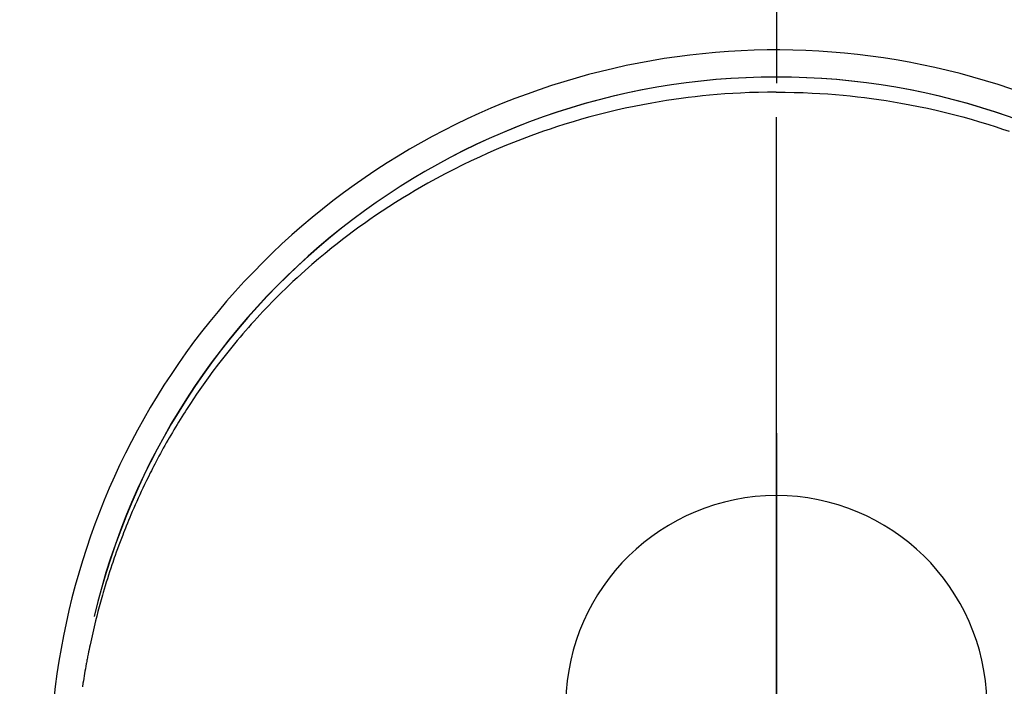
# Model space of a CAD drawing. Extents: x 56059 to 82181, y -10810 to -2410.
# Drawn here: x 73295 to 73330, y -4077 to -4053 of the extents above; entities that cross this region are included whole.
import ezdxf

# ---------------------------------------------------------------- set-up
doc = ezdxf.new("R2010")
doc.units = 0
doc.header["$LTSCALE"] = 50
doc.header["$MEASUREMENT"] = 0
doc.linetypes.add('CENTER', pattern=[2, 1.25, -0.25, 0.25, -0.25])
doc.linetypes.add('CENTER2', pattern=[1.125, 0.75, -0.125, 0.125, -0.125])
doc.layers.get('0').update_dxf_attribs({"linetype": 'CONTINUOUS'})
for name, color, linetype in [('150-機器', 8, 'CONTINUOUS'), ('160-文字', 254, 'CONTINUOUS'), ('166-寸法B', 11, 'CONTINUOUS')]:
    doc.layers.add(name, color=color, linetype=linetype)
doc.styles.add('KH001', font='txt')
doc.dimstyles.new('KH1xx030', dxfattribs={"dimscale": 30, "dimtxt": 2, "dimasz": 0.6, "dimexe": 0.3, "dimexo": 1.2, "dimgap": 0.5, "dimtad": 3, "dimdec": 1, "dimdsep": 46, "dimlunit": 6, "dimtxsty": 'KH001', "dimblk": 'DOT', "dimcen": 1, "dimdle": 1, "dimclrd": 256, "dimclre": 256, "dimclrt": 256, "dimadec": 0, "dimazin": 0, "dimtfac": 1, "dimtdec": 1, "dimtix": 1, "dimtmove": 2, "dimatfit": 3, "dimldrblk": 'CLOSEDBLANK', "dimfxl": 1, "dimtolj": 1, "dimtzin": 0, "dimlwd": -1, "dimlwe": -1, "dimarcsym": 0})

# ---------------------------------------------------------------- blocks, each defined once
blk = doc.blocks.new('_ClosedBlank')
at = {"color": 0, "linetype": 'ByBlock', "lineweight": -2}
for p, q in [((-1, 0.1667), (0, 0)), ((-1, 0.1667), (-1, -0.1667)), ((0, 0), (-1, -0.1667))]:
    blk.add_line(p, q, dxfattribs=at)
blk = doc.blocks.new('_Dot')
at = {"color": 0, "linetype": 'ByBlock', "lineweight": -2}
blk.add_line((-0.5, 0), (-1, 0), dxfattribs=at)
at = {"color": 0, "linetype": 'ByBlock', "const_width": 0.5}
blk.add_lwpolyline([(-0.25, 0, 1), (0.25, 0, 1)], format="xyb", close=True, dxfattribs=at)

msp = doc.modelspace()

# ---------------------------------------------------------------- linework, layer by layer
at = {"layer": '150-機器', "color": 161, "linetype": 'CENTER2'}
msp.add_line((73321.983, -3943.84), (73321.983, -4435.282), dxfattribs=at)
at = {"layer": '150-機器', "color": 13, "linetype": 'Continuous'}
for points in [[(73321.986, -4055.439), (73321.666, -4055.444), (73321.345, -4055.45), (73321.025, -4055.459), (73320.705, -4055.472), (73320.429, -4055.487), (73320.153, -4055.505), (73319.877, -4055.527), (73319.602, -4055.552), (73319.348, -4055.577), (73319.095, -4055.604), (73318.841, -4055.634), (73318.588, -4055.667), (73318.326, -4055.704), (73318.063, -4055.743), (73317.802, -4055.786), (73317.54, -4055.831), (73317.223, -4055.889), (73316.907, -4055.952), (73316.592, -4056.018), (73316.278, -4056.089), (73316.04, -4056.145), (73315.803, -4056.204), (73315.566, -4056.264), (73315.33, -4056.327), (73315.031, -4056.411), (73314.734, -4056.498), (73314.437, -4056.588), (73314.141, -4056.683), (73313.91, -4056.759), (73313.68, -4056.837), (73313.45, -4056.918), (73313.222, -4057.001), (73312.912, -4057.117), (73312.604, -4057.237), (73312.297, -4057.361), (73311.992, -4057.489), (73311.689, -4057.621), (73311.388, -4057.757), (73311.089, -4057.897), (73310.792, -4058.041), (73310.477, -4058.198), (73310.165, -4058.359), (73309.854, -4058.525), (73309.546, -4058.695), (73309.317, -4058.826), (73309.09, -4058.958), (73308.864, -4059.093), (73308.639, -4059.231), (73308.397, -4059.382), (73308.157, -4059.536), (73307.918, -4059.692), (73307.681, -4059.851), (73307.482, -4059.988), (73307.285, -4060.127), (73307.089, -4060.267), (73306.893, -4060.41), (73306.698, -4060.555), (73306.505, -4060.702), (73306.312, -4060.851), (73306.122, -4061.002), (73305.881, -4061.198), (73305.643, -4061.397), (73305.407, -4061.599), (73305.174, -4061.804), (73305.026, -4061.937), (73304.88, -4062.07), (73304.734, -4062.205), (73304.59, -4062.341), (73304.463, -4062.463), (73304.336, -4062.586), (73304.211, -4062.71), (73304.087, -4062.835), (73303.979, -4062.944), (73303.872, -4063.054), (73303.766, -4063.165), (73303.66, -4063.277), (73303.556, -4063.389), (73303.452, -4063.501), (73303.349, -4063.615), (73303.247, -4063.728), (73303.145, -4063.843), (73303.044, -4063.958), (73302.944, -4064.073), (73302.844, -4064.19), (73302.746, -4064.306), (73302.648, -4064.424), (73302.551, -4064.542), (73302.455, -4064.66), (73302.36, -4064.779), (73302.265, -4064.899), (73302.171, -4065.019), (73302.078, -4065.14), (73301.999, -4065.244), (73301.921, -4065.348), (73301.842, -4065.453), (73301.765, -4065.558), (73301.704, -4065.642), (73301.644, -4065.726), (73301.583, -4065.81), (73301.524, -4065.895), (73301.409, -4066.059), (73301.295, -4066.225), (73301.183, -4066.391), (73301.072, -4066.558), (73301.024, -4066.631), (73300.977, -4066.704), (73300.929, -4066.776), (73300.882, -4066.85), (73300.824, -4066.941), (73300.767, -4067.033), (73300.709, -4067.125), (73300.653, -4067.218), (73300.596, -4067.31), (73300.54, -4067.403), (73300.485, -4067.496), (73300.43, -4067.59), (73300.375, -4067.683), (73300.32, -4067.777), (73300.266, -4067.871), (73300.213, -4067.965), (73300.159, -4068.06), (73300.106, -4068.154), (73300.054, -4068.249), (73300.002, -4068.345), (73299.95, -4068.44), (73299.899, -4068.535), (73299.849, -4068.631), (73299.799, -4068.727), (73299.759, -4068.804), (73299.719, -4068.881), (73299.68, -4068.958), (73299.641, -4069.036), (73299.573, -4069.172), (73299.506, -4069.308), (73299.44, -4069.444), (73299.374, -4069.581), (73299.319, -4069.699), (73299.264, -4069.817), (73299.21, -4069.935), (73299.157, -4070.054), (73299.104, -4070.173), (73299.052, -4070.292), (73299, -4070.411), (73298.95, -4070.531), (73298.908, -4070.631), (73298.866, -4070.731), (73298.825, -4070.832), (73298.785, -4070.932), (73298.752, -4071.013), (73298.72, -4071.093), (73298.688, -4071.174), (73298.657, -4071.255), (73298.633, -4071.316), (73298.61, -4071.376), (73298.587, -4071.437), (73298.564, -4071.498), (73298.518, -4071.62), (73298.474, -4071.743), (73298.43, -4071.865), (73298.386, -4071.988), (73298.357, -4072.07), (73298.329, -4072.152), (73298.3, -4072.234), (73298.272, -4072.316), (73298.231, -4072.44), (73298.191, -4072.563), (73298.151, -4072.687), (73298.112, -4072.812), (73298.073, -4072.936), (73298.035, -4073.061), (73297.997, -4073.185), (73297.96, -4073.31), (73297.936, -4073.394), (73297.912, -4073.478), (73297.888, -4073.562), (73297.864, -4073.646), (73297.819, -4073.813), (73297.774, -4073.981), (73297.73, -4074.15), (73297.688, -4074.319), (73297.662, -4074.425), (73297.636, -4074.53), (73297.611, -4074.636), (73297.587, -4074.743), (73297.562, -4074.849), (73297.539, -4074.955), (73297.515, -4075.062), (73297.492, -4075.168), (73297.475, -4075.254), (73297.457, -4075.339), (73297.44, -4075.425), (73297.423, -4075.511), (73297.414, -4075.553), (73297.405, -4075.596), (73297.397, -4075.638), (73297.389, -4075.681), (73297.381, -4075.724), (73297.373, -4075.767), (73297.365, -4075.81), (73297.357, -4075.853), (73297.341, -4075.939), (73297.326, -4076.025), (73297.311, -4076.111), (73297.296, -4076.197), (73297.281, -4076.283), (73297.267, -4076.369), (73297.253, -4076.455), (73297.239, -4076.542), (73297.219, -4076.672)], [(73321.986, -4055.439), (73322.307, -4055.444), (73322.627, -4055.45), (73322.948, -4055.459), (73323.268, -4055.472), (73323.544, -4055.487), (73323.82, -4055.505), (73324.096, -4055.527), (73324.371, -4055.552), (73324.625, -4055.577), (73324.878, -4055.604), (73325.132, -4055.634), (73325.384, -4055.667), (73325.647, -4055.704), (73325.909, -4055.743), (73326.171, -4055.786), (73326.433, -4055.831), (73326.75, -4055.889), (73327.066, -4055.952), (73327.381, -4056.018), (73327.695, -4056.089), (73327.933, -4056.145), (73328.17, -4056.204), (73328.407, -4056.264), (73328.643, -4056.327), (73328.942, -4056.411), (73329.239, -4056.498), (73329.536, -4056.588), (73329.832, -4056.683), (73330.063, -4056.759), (73330.293, -4056.837)]]:
    msp.add_lwpolyline(points, dxfattribs=at)
for centre, radius, start, end in [((73321.983, -4079.866), 25.931, 0, 197.7244), ((73321.983, -4079.923), 25.02, 13.3229, 166.6771), ((73321.99, -4079.923), 25.02, 13.3229, 166.6771), ((73321.986, -4077.359), 7.514, 1.098, 178.902)]:
    msp.add_arc(centre, radius, start, end, dxfattribs=at)
at = {"layer": '166-寸法B', "linetype": 'CENTER'}
msp.add_line((73321.99, -3967.615), (73321.99, -4146.278), dxfattribs=at)

# ---------------------------------------------------------------- leaders
at = {"layer": '160-文字', "annotation_type": 0, "has_hookline": 1, "hookline_direction": 0}
for points, text_width in [([(72772.751, -4072.478), (73172.123, -5391.998), (73190.123, -5391.998)], 924.975), ([(73201.99, -4072.677), (74366.007, -5343.821), (74384.007, -5343.821)], 1398.579)]:
    msp.add_leader(points, dimstyle='KH1xx030', override={"dimgap": 0.5, "dimtad": 1}, dxfattribs=dict(at, text_width=text_width))

doc.saveas('drawing.dxf')
